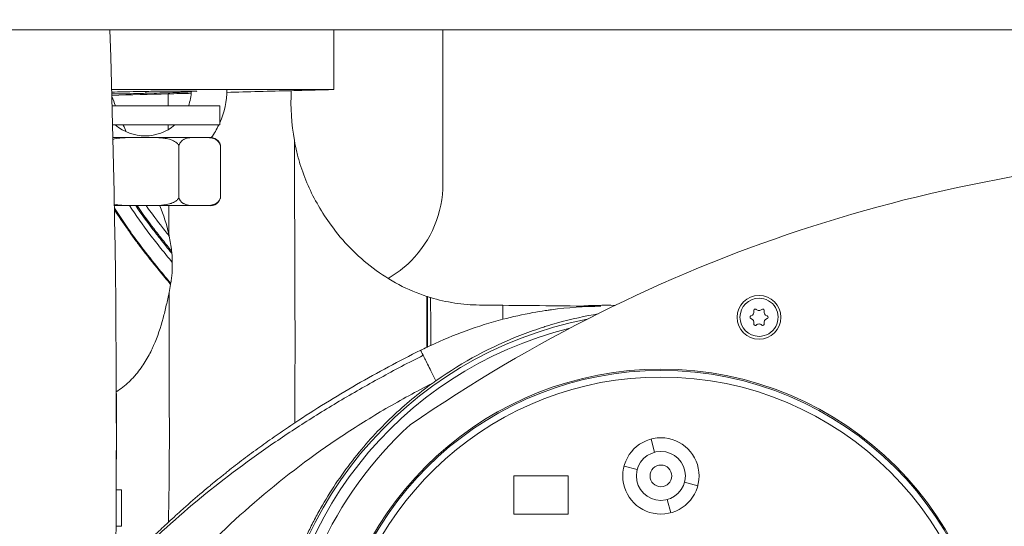
# Model space of a CAD drawing. Units: inches. Extents: x -238 to 3327, y -1279 to 2576.
# Drawn here: x 300 to 480, y 943 to 1036 of the extents above; entities that cross this region are included whole.
import ezdxf

# ---------------------------------------------------------------- set-up
doc = ezdxf.new("R2010")
doc.units = ezdxf.units.IN
doc.header["$PDMODE"] = 2
doc.header["$PDSIZE"] = 0.03
doc.layers.add('Drawing [1]', color=7, linetype='Continuous', lineweight=0)
doc.styles.add('CK_TEXT_STYLE_0003', font='ariblk.ttf', dxfattribs={"height": 30})
doc.styles.add('CK_TEXT_STYLE_0004', font='txt', dxfattribs={"height": 30})
doc.dimstyles.new('KEYCREATOR_DIMSTYLE', dxfattribs={"dimtxt": 30, "dimasz": 30, "dimexe": 10.5, "dimexo": 15, "dimgap": 0.5, "dimtad": 0, "dimtih": 1, "dimtoh": 1, "dimdec": 0, "dimzin": 0, "dimdsep": 46, "dimtxsty": 'CK_TEXT_STYLE_0003', "dimsah": 1, "dimcen": 0, "dimclrd": 3, "dimclre": 3, "dimclrt": 3, "dimadec": 0, "dimazin": 0, "dimtfac": 1, "dimtdec": 0, "dimtofl": 0, "dimtmove": 0, "dimatfit": 1, "dimfxl": 1, "dimtolj": 1, "dimarcsym": 0})

# ---------------------------------------------------------------- blocks, each defined once
blk = doc.blocks.new('*D23')
at = {"layer": 'Defpoints', "color": 0}
for p in [(311, 1304), (806.88, 1304), (638, 0)]:
    blk.add_point(p, dxfattribs=at)
at = {"layer": 'Drawing [1]', "color": 3, "linetype": 'Continuous', "lineweight": -2, "true_color": 0x00ff00}
for p, q in [((326, 1304), (817.38, 1304)), ((806.88, 1274), (806.88, 689.78)), ((836.34, 689.78), (777.41, 689.78)), ((777.41, 689.78), (777.41, 658.27)), ((836.34, 658.27), (836.34, 689.78)), ((777.41, 658.27), (836.34, 658.27)), ((806.88, 30), (806.88, 658.27)), ((653, 0), (817.38, 0))]:
    blk.add_line(p, q, dxfattribs=at)
at = {"layer": 'Drawing [1]', "color": 3, "true_color": 0x00ff00}
for points in [[(811.88, 1274), (801.88, 1274), (806.88, 1304)], [(801.88, 30), (811.88, 30), (806.88, 0)]]:
    blk.add_solid(points, dxfattribs=at)
at = {"layer": 'Drawing [1]', "color": 3, "lineweight": 0, "true_color": 0x00ff00, "insert": (835.84, 689.28), "char_height": 30, "attachment_point": 3, "line_spacing_factor": 0.96, "style": 'CK_TEXT_STYLE_0004'}
blk.add_mtext('\\A1;H2', dxfattribs=at)

msp = doc.modelspace()

# ---------------------------------------------------------------- linework, layer by layer
at = {"layer": 'Drawing [1]', "color": 3, "linetype": 'Continuous', "lineweight": 0, "true_color": 0x00ff00}
for p, q in [((19.6, 1034.27), (618.4, 1034.27)), ((357.5, 1023.29), (357.5, 1034.27)), ((377.5, 1034.27), (377.5, 1006)), ((357.5, 1023.29), (316.74, 1023.29)), ((322.99, 1022.95), (322.99, 1022.6)), ((316.82, 1020.29), (322.86, 1020.29)), ((322.86, 1020.29), (336.56, 1020.29)), ((336.56, 1016.79), (336.56, 1020.29)), ((322.86, 1016.79), (316.91, 1016.79)), ((328.33, 1016.79), (322.86, 1016.79)), ((336.56, 1016.79), (322.86, 1016.79)), ((316.96, 1014.49), (322.15, 1014.49)), ((322.15, 1014.49), (332.88, 1014.49)), ((332.88, 1014.49), (334.86, 1014.49)), ((329.06, 1003.49), (329.06, 1012.99)), ((336.69, 1003.49), (336.69, 1012.99)), ((322.15, 1001.99), (317.22, 1001.99)), ((332.88, 1001.99), (322.15, 1001.99)), ((334.86, 1001.99), (332.88, 1001.99)), ((374.56, 985.33), (374.57, 985.33)), ((374.58, 976.03), (374.56, 976.02)), ((317.59, 967.5), (317.57, 967.5)), ((317.59, 956.23), (317.59, 967.5)), ((416.33, 956.75), (415.68, 959.16)), ((317.59, 955.5), (317.59, 956.23)), ((317.58, 955.5), (317.59, 955.5)), ((410.73, 954.21), (413.14, 953.56)), ((390.49, 952.4), (390.49, 945.4)), ((400.49, 952.4), (390.49, 952.4)), ((400.49, 945.4), (400.49, 952.4)), ((424.25, 950.59), (421.84, 951.24)), ((317.56, 949.87), (318.55, 949.87)), ((418.65, 948.05), (419.3, 945.64)), ((390.49, 945.4), (400.49, 945.4))]:
    msp.add_line(p, q, dxfattribs=at)
for centre, radius, start, end in [((-1984.93, 961), 2302.51, 357.85767, 1.82349), ((322.86, 1023.29), 8.5, 339.3327, 358.0729), ((322.86, 1023.29), 15, 335.9701, 0), ((322.86, 1023.29), 8.5, 229.8808, 310.1192), ((322.86, 1023.29), 15, 324.0536, 334.3238), ((334.86, 1012.59), 1.9, 41.4707, 90), ((357.5, 1006), 20, 315, 0), ((334.86, 1003.88), 1.9, 270, 318.5295), ((357.5, 1006), 20, 299.7819, 315), ((435.49, 981.51), 4.01, 90, 270), ((435.49, 981.51), 3.5, 90, 270), ((435.49, 981.51), 4.01, 270, 90), ((435.49, 981.51), 3.5, 331.3521, 90), ((433.77, 982.51), 0.8, 287.7421, 13.7708), ((434.79, 982.76), 0.25, 90, 193.7708), ((434.79, 982.76), 0.25, 48.1841, 90), ((435.49, 983.54), 0.8, 228.1841, 270), ((435.49, 983.54), 0.8, 270, 311.8159), ((436.19, 982.76), 0.25, 90, 131.8159), ((436.19, 982.76), 0.25, 346.2317, 90), ((437.21, 982.51), 0.8, 166.2317, 252.2659), ((417.5, 911), 71.45, 100.9105, 180), ((434.09, 981.51), 0.25, 107.7421, 252.2656), ((433.77, 980.51), 0.8, 346.2329, 72.2656), ((437.21, 980.51), 0.8, 107.7341, 193.7683), ((436.89, 981.51), 0.25, 287.7341, 72.2659), ((417.5, 911), 70.5, 103.7398, 256.2608), ((434.79, 980.26), 0.25, 166.2329, 270), ((434.79, 980.26), 0.25, 270, 311.8094), ((435.49, 979.48), 0.8, 90, 131.8094), ((435.49, 979.48), 0.8, 48.1887, 90), ((435.49, 981.51), 3.5, 270, 331.3521), ((436.19, 980.26), 0.25, 228.1887, 270), ((436.19, 980.26), 0.25, 270, 13.7683), ((417.49, 911), 61, 90, 174.827), ((417.49, 911), 61, 270, 90), ((417.49, 911), 60.75, 90, 174.4741), ((417.49, 911), 59.55, 90, 173.2009), ((417.49, 911), 60.75, 270, 90), ((417.49, 911), 59.55, 270, 90), ((417.49, 911), 68.51, 132.1849, 227.8151), ((417.49, 952.4), 7, 90, 270), ((417.49, 952.4), 7, 270, 90), ((417.49, 952.4), 4.5, 90, 270), ((417.49, 952.4), 4.5, 270, 90), ((417.49, 952.4), 2, 90, 270), ((417.49, 952.4), 2, 270, 90)]:
    msp.add_arc(centre, radius, start, end, dxfattribs=at)
at = {"layer": 'Drawing [1]', "color": 3, "linetype": 'Continuous', "lineweight": 0, "true_color": 0x00ff00, "extrusion": (0, 0, -1)}
for centre, major_axis, ratio, start_param, end_param in [((298.57, 990.91), (27.43, -10.62), 0.978337, 5.703134, 5.714576), ((302.77, 990.57), (19.86, 15.66), 0.978816, 0.554688, 0.570613), ((382.3, 957.87), (-8.98, 17.79), 0.002632, 5.926593, 6.136358)]:
    msp.add_ellipse(centre, major_axis=major_axis, ratio=ratio, start_param=start_param, end_param=end_param, dxfattribs=at)
at = {"layer": 'Drawing [1]', "color": 3, "linetype": 'Continuous', "lineweight": 0, "true_color": 0x00ff00}
for centre, major_axis, ratio, start_param, end_param in [((374.85, 986.11), (-4.92, 1.6), 0.159961, 1.56679, 1.584145), ((384.52, 1015.71), (-31.82, 4.49), 0.994612, 1.398405, 1.417408), ((409.98, 902.3), (-78.43, -24.68), 0.994582, 4.845346, 4.853181), ((416.75, 917.33), (-67.98, -14.09), 0.946187, 5.144024, 5.156205), ((-4288.39, 961), (4606.96, 0), 0.707072, 6.27771, 6.279769)]:
    msp.add_ellipse(centre, major_axis=major_axis, ratio=ratio, start_param=start_param, end_param=end_param, dxfattribs=at)
for points, knots in [([(316.75, 1022.81), (317.39, 1022.83), (318.83, 1022.87), (320.44, 1022.9), (321.51, 1022.93), (321.78, 1022.93), (322.31, 1022.94), (322.58, 1022.94), (322.86, 1022.95)], [0, 0, 0, 0, 0.375, 0.75, 0.75, 0.875, 0.875, 1, 1, 1, 1]), ([(319.32, 1022.51), (319.21, 1022.51), (319, 1022.5), (318.58, 1022.49), (317.83, 1022.48), (317.18, 1022.47), (316.76, 1022.47)], [0, 0, 0, 0, 0.125, 0.25, 0.5, 1, 1, 1, 1]), ([(322.86, 1022.95), (323.77, 1022.96), (325.66, 1022.99), (327.96, 1023.01), (329.15, 1023.01), (330, 1023.01), (330.78, 1023.01), (331.68, 1023), (332.24, 1022.98), (332.36, 1022.96), (332.36, 1022.95)], [0, 0, 0, 0, 0.1875, 0.375, 0.5, 0.5, 0.625, 0.75, 0.875, 1, 1, 1, 1]), ([(331.35, 1022.86), (330.96, 1022.84), (330.21, 1022.81), (329.12, 1022.77), (328.46, 1022.75), (327.43, 1022.71), (325.62, 1022.66), (323.84, 1022.62), (322.99, 1022.6)], [0, 0, 0, 0, 0.25, 0.375, 0.4375, 0.5, 0.75, 1, 1, 1, 1]), ([(322.15, 1014.49), (321.53, 1014.49), (320.22, 1014.49), (318.42, 1014.44), (317.37, 1014.26), (316.97, 1014.15)], [0, 0, 0, 0, 0.375, 0.75, 1, 1, 1, 1]), ([(329.06, 1012.99), (329.03, 1013.06), (329, 1013.12), (328.91, 1013.25), (328.82, 1013.37), (328.64, 1013.53), (328.53, 1013.62), (328.34, 1013.74), (328.06, 1013.9), (327.66, 1014.06), (327.42, 1014.13), (327.13, 1014.21), (326.66, 1014.31), (325.56, 1014.45), (323.97, 1014.49), (322.73, 1014.49), (322.15, 1014.49)], [0, 0, 0, 0, 0.03125, 0.03125, 0.0625, 0.09375, 0.125, 0.125, 0.1875, 0.25, 0.296875, 0.296875, 0.375, 0.5, 0.75, 1, 1, 1, 1]), ([(332.88, 1014.49), (332.56, 1014.49), (331.87, 1014.49), (330.99, 1014.45), (330.39, 1014.31), (330.07, 1014.18), (329.84, 1014.06), (329.61, 1013.9), (329.46, 1013.74), (329.36, 1013.62), (329.3, 1013.53), (329.2, 1013.37), (329.15, 1013.25), (329.1, 1013.12), (329.08, 1013.06), (329.06, 1012.99)], [0, 0, 0, 0, 0.25, 0.5, 0.625, 0.703125, 0.75, 0.8125, 0.875, 0.875, 0.90625, 0.9375, 0.96875, 0.96875, 1, 1, 1, 1]), ([(336.69, 1012.99), (336.67, 1013.06), (336.65, 1013.12), (336.61, 1013.25), (336.55, 1013.37), (336.45, 1013.53), (336.33, 1013.71), (336.14, 1013.9), (335.91, 1014.06), (335.68, 1014.18), (335.36, 1014.31), (334.76, 1014.45), (333.88, 1014.49), (333.2, 1014.49), (332.88, 1014.49)], [0, 0, 0, 0, 0.03125, 0.03125, 0.0625, 0.09375, 0.125, 0.1875, 0.25, 0.296875, 0.375, 0.5, 0.75, 1, 1, 1, 1]), ([(336.28, 1013.85), (336.34, 1013.77), (336.41, 1013.69), (336.51, 1013.5), (336.59, 1013.35), (336.66, 1013.12), (336.68, 1013.04), (336.69, 1012.99)], [0, 0, 0, 0, 0.375, 0.375, 0.75, 0.875, 1, 1, 1, 1]), ([(350.25, 1013.95), (350.38, 1013.23), (350.6, 1012.15), (350.96, 1010.73), (351.56, 1008.64), (352.67, 1005.67), (354.59, 1001.93), (356.15, 999.54), (356.99, 998.38)], [0, 0, 0, 0, 0.125, 0.1875, 0.25, 0.5, 0.75, 1, 1, 1, 1]), ([(350.34, 962.15), (350.34, 962.55), (350.34, 963.63), (350.34, 966.06), (350.35, 968.1), (350.35, 970.27), (350.35, 971.09), (350.36, 972.98), (350.36, 974.05), (350.36, 975.63), (350.36, 976.68), (350.36, 978.81), (350.36, 980.99), (350.35, 983.26), (350.35, 986.11), (350.34, 990.11), (350.32, 995.09), (350.3, 998.27), (350.29, 1001.4), (350.28, 1003.97), (350.27, 1007.54), (350.26, 1009.9), (350.25, 1011.52), (350.25, 1012.6), (350.25, 1013.41), (350.25, 1013.95)], [0, 0, 0, 0, 0.023438, 0.0625, 0.140625, 0.140625, 0.1875, 0.1875, 0.25, 0.25, 0.28125, 0.3125, 0.375, 0.40625, 0.4375, 0.53125, 0.625, 0.71875, 0.71875, 0.8125, 0.875, 0.9375, 0.953125, 0.96875, 1, 1, 1, 1]), ([(322.15, 1001.99), (322.73, 1001.99), (323.97, 1001.98), (325.56, 1002.02), (326.66, 1002.16), (327.13, 1002.27), (327.42, 1002.34), (327.66, 1002.41), (328.06, 1002.57), (328.34, 1002.73), (328.53, 1002.85), (328.64, 1002.94), (328.82, 1003.1), (328.91, 1003.23), (329, 1003.35), (329.03, 1003.42), (329.06, 1003.49)], [0, 0, 0, 0, 0.25, 0.5, 0.625, 0.703125, 0.703125, 0.75, 0.8125, 0.875, 0.875, 0.90625, 0.9375, 0.96875, 0.96875, 1, 1, 1, 1]), ([(329.06, 1003.49), (329.08, 1003.42), (329.1, 1003.35), (329.15, 1003.23), (329.2, 1003.1), (329.3, 1002.94), (329.42, 1002.77), (329.61, 1002.57), (329.84, 1002.41), (330.07, 1002.29), (330.39, 1002.16), (330.99, 1002.02), (331.87, 1001.98), (332.56, 1001.99), (332.88, 1001.99)], [0, 0, 0, 0, 0.03125, 0.03125, 0.0625, 0.09375, 0.125, 0.1875, 0.25, 0.296875, 0.375, 0.5, 0.75, 1, 1, 1, 1]), ([(332.88, 1001.99), (333.2, 1001.99), (333.88, 1001.98), (334.76, 1002.02), (335.36, 1002.16), (335.68, 1002.29), (335.91, 1002.41), (336.14, 1002.57), (336.29, 1002.73), (336.39, 1002.85), (336.45, 1002.94), (336.55, 1003.1), (336.61, 1003.23), (336.65, 1003.35), (336.67, 1003.42), (336.69, 1003.49)], [0, 0, 0, 0, 0.25, 0.5, 0.625, 0.703125, 0.75, 0.8125, 0.875, 0.875, 0.90625, 0.9375, 0.96875, 0.96875, 1, 1, 1, 1]), ([(336.69, 1003.49), (336.67, 1003.41), (336.66, 1003.35), (336.6, 1003.17), (336.56, 1003.07), (336.48, 1002.91), (336.44, 1002.85), (336.36, 1002.73), (336.32, 1002.68), (336.28, 1002.63)], [0, 0, 0, 0, 0.1875, 0.1875, 0.5, 0.5, 0.75, 0.75, 1, 1, 1, 1]), ([(317.21, 1002.26), (317.79, 1002.12), (319.03, 1002), (320.74, 1001.99), (321.76, 1001.99), (322.15, 1001.99)], [0, 0, 0, 0, 0.375, 0.75, 1, 1, 1, 1]), ([(327.56, 987.74), (326.85, 988.59), (326.14, 989.45), (324.31, 991.7), (323.2, 993.09), (321.48, 995.37), (320.84, 996.23), (319.18, 998.55), (318.18, 1000.03), (317.23, 1001.54)], [0, 0, 0, 0, 0.1875, 0.1875, 0.5, 0.5, 0.6875, 0.6875, 1, 1, 1, 1]), ([(317.23, 1001.25), (317.99, 1000.05), (319.18, 998.29), (320.83, 995.98), (322.75, 993.42), (324.29, 991.49), (326.12, 989.24), (326.82, 988.39), (327.53, 987.54)], [0, 0, 0, 0, 0.25, 0.375, 0.5, 0.8125, 0.8125, 1, 1, 1, 1]), ([(319.99, 1001.99), (321.18, 1000.19), (322.75, 998), (324.74, 995.41), (325.75, 994.14), (326.78, 992.87), (327.49, 992.01), (327.85, 991.57)], [0, 0, 0, 0, 0.5, 0.625, 0.75, 0.875, 1, 1, 1, 1]), ([(327.76, 993.26), (327.02, 994.16), (326.3, 995.05), (325.17, 996.48), (323.63, 998.47), (322.16, 1000.49), (321.14, 1001.99)], [0, 0, 0, 0, 0.3125, 0.3125, 0.5, 1, 1, 1, 1]), ([(327.72, 993.65), (327.16, 994.34), (326.05, 995.7), (324.98, 997.08), (323.4, 999.16), (322.38, 1000.56), (321.4, 1001.99)], [0, 0, 0, 0, 0.25, 0.5, 0.5, 1, 1, 1, 1]), ([(323.05, 1001.99), (323.89, 1000.8), (324.76, 999.64), (326.19, 997.79), (326.73, 997.1), (327.29, 996.41)], [0, 0, 0, 0, 0.625, 0.625, 1, 1, 1, 1]), ([(327.56, 987.74), (327.67, 988.37), (327.75, 989.01), (327.84, 990.29), (327.86, 990.93), (327.85, 991.57)], [0, 0, 0, 0, 0.5, 0.5, 1, 1, 1, 1]), ([(317.57, 967.82), (318.41, 968.36), (319.38, 969.14), (320.45, 970.2), (321.48, 971.32), (322.78, 973.1), (323.81, 975), (324.3, 976.06), (325.14, 977.97), (325.96, 980.44), (326.76, 983.72), (327.1, 985.29), (327.25, 986.06)], [0, 0, 0, 0, 0.125, 0.15625, 0.1875, 0.3125, 0.4375, 0.484375, 0.484375, 0.75, 0.875, 1, 1, 1, 1]), ([(327.14, 943.91), (327.15, 944.77), (327.19, 946.5), (327.22, 948.24), (327.24, 949.55), (327.26, 950.42), (327.27, 951.75), (327.28, 953.08), (327.3, 955.67), (327.31, 959.54), (327.3, 964.72), (327.29, 968.24), (327.28, 970.89), (327.28, 972.68), (327.27, 975.28), (327.26, 977.86), (327.26, 979.63), (327.26, 981.44), (327.25, 983.28), (327.25, 985.14), (327.25, 986.06)], [0, 0, 0, 0, 0.0625, 0.125, 0.125, 0.15625, 0.1875, 0.21875, 0.25, 0.375, 0.5, 0.625, 0.625, 0.6875, 0.75, 0.8125, 0.875, 0.875, 0.9375, 1, 1, 1, 1]), ([(374.58, 976.03), (374.58, 976.77), (374.58, 977.51), (374.58, 979.01), (374.58, 980.54), (374.58, 982.92), (374.58, 984.52), (374.57, 985.33)], [0, 0, 0, 0, 0.25, 0.25, 0.5, 0.75, 1, 1, 1, 1]), ([(374.67, 976.07), (374.67, 976.81), (374.67, 977.54), (374.67, 979.03), (374.67, 980.55), (374.66, 982.91), (374.66, 984.5), (374.66, 985.3)], [0, 0, 0, 0, 0.25, 0.25, 0.5, 0.75, 1, 1, 1, 1]), ([(375.24, 985.12), (376.69, 984.68), (378.17, 984.35), (381.16, 983.89), (382.67, 983.77), (384.19, 983.75)], [0, 0, 0, 0, 0.5, 0.5, 1, 1, 1, 1]), ([(384.19, 983.75), (384.9, 983.75), (385.61, 983.74), (387.04, 983.72), (387.79, 983.72), (388.46, 983.71)], [0, 0, 0, 0, 0.5, 0.5, 1, 1, 1, 1]), ([(388.46, 981.14), (390.29, 981.61), (392.87, 982.18), (395.7, 982.65), (396.74, 982.8), (397.12, 982.85), (397.32, 982.88), (400.4, 983.28), (403.42, 983.5), (406.49, 983.53)], [0, 0, 0, 0, 0.3125, 0.4375, 0.46875, 0.484375, 0.5, 0.5, 1, 1, 1, 1]), ([(375.25, 976.35), (377.38, 977.34), (379.54, 978.24), (383.95, 979.85), (386.19, 980.54), (388.46, 981.14)], [0, 0, 0, 0, 0.5, 0.5, 1, 1, 1, 1]), ([(405.95, 982.14), (403.7, 981.75), (400.57, 981.09), (396.79, 979.97), (395.82, 979.66), (394.21, 979.13), (387.75, 976.81), (381.23, 973.41), (376.21, 969.86)], [0, 0, 0, 0, 0.28125, 0.34375, 0.375, 0.375, 0.5, 1, 1, 1, 1]), ([(350.34, 962.15), (354.04, 964.61), (357.82, 966.95), (365.52, 971.38), (369.44, 973.49), (373.42, 975.46)], [0, 0, 0, 0, 0.5, 0.5, 1, 1, 1, 1]), ([(318.42, 934.8), (322.35, 938.93), (326.47, 942.8), (335.06, 950.12), (339.53, 953.56), (346.45, 958.45), (351.13, 961.61), (358.41, 966.12), (365.98, 970.44), (371.22, 973.2), (373.88, 974.53)], [0, 0, 0, 0, 0.25, 0.25, 0.5, 0.5, 0.625, 0.75, 0.875, 1, 1, 1, 1]), ([(318.23, 921.06), (319.63, 922.91), (321.08, 924.74), (325.01, 929.53), (331.67, 937.15), (339.02, 944.21), (348.6, 952.37), (356.15, 958.07), (366.98, 964.82), (372.65, 967.91), (375.53, 969.37)], [0, 0, 0, 0, 0.09375, 0.09375, 0.25, 0.5, 0.5, 0.75, 0.875, 1, 1, 1, 1]), ([(375.53, 969.37), (373.02, 967.55), (368.08, 963.48), (363.48, 958.47), (359.12, 952.97), (356.65, 949.34), (354.08, 944.71), (352.5, 941.59), (351.45, 939.22), (350.81, 937.62)], [0, 0, 0, 0, 0.25, 0.5, 0.5, 0.75, 0.8125, 0.875, 1, 1, 1, 1]), ([(327.14, 943.91), (327.59, 944.34), (328.28, 944.97), (329.21, 945.8), (330.82, 947.25), (332.66, 948.84), (334.53, 950.41), (335.72, 951.4), (336.68, 952.17), (337.64, 952.94), (338.12, 953.32), (339.34, 954.28), (341.28, 955.77), (344.26, 957.96), (347.27, 960.08), (349.31, 961.46), (350.34, 962.15)], [0, 0, 0, 0, 0.0625, 0.09375, 0.125, 0.28125, 0.34375, 0.375, 0.4375, 0.46875, 0.5, 0.5, 0.625, 0.75, 0.875, 1, 1, 1, 1]), ([(318.43, 935.3), (319.73, 936.69), (321.41, 938.41), (323.26, 940.23), (324.01, 940.96), (324.4, 941.34), (325.56, 942.45), (326.35, 943.18), (327.14, 943.91)], [0, 0, 0, 0, 0.5, 0.625, 0.625, 0.75, 0.75, 1, 1, 1, 1])]:
    msp.add_open_spline(points, degree=3, knots=knots, dxfattribs=at)
for points in [[(316.77, 1022.22), (320.21, 1022.31), (323.64, 1022.4), (327.08, 1022.49)], [(322.99, 1022.6), (322.45, 1022.59), (321.25, 1022.55), (319.95, 1022.52), (319.32, 1022.51)], [(327.08, 1022.49), (328.5, 1022.53), (329.91, 1022.57), (331.33, 1022.6)], [(327.09, 1020.29), (327.09, 1021.02), (327.08, 1021.76), (327.08, 1022.49)], [(337.85, 1022.77), (341.79, 1022.88), (345.72, 1022.98), (349.67, 1023.08)], [(349.67, 1023.08), (349.51, 1020.03), (349.71, 1016.96), (350.25, 1013.95)], [(357.5, 1023.29), (356.19, 1023.25), (353.58, 1023.18), (350.97, 1023.12), (349.67, 1023.08)], [(317.43, 1020.29), (317.21, 1020.85), (316.99, 1021.42), (316.77, 1022)], [(319.41, 1015.52), (319.22, 1015.94), (319.04, 1016.36), (318.86, 1016.78)], [(327.11, 1015.93), (327.11, 1016.21), (327.11, 1016.5), (327.11, 1016.79)], [(371.48, 961.76), (416.53, 992.74), (466.87, 1009.37), (522.49, 1011.66)], [(327.21, 996.73), (326.81, 998.53), (326.25, 1000.25), (325.57, 1001.98)], [(327.21, 996.73), (327.21, 998.52), (327.2, 1000.26), (327.19, 1001.99)], [(356.99, 998.38), (358.05, 996.91), (360.42, 994.1), (364.62, 990.39), (369.36, 987.36), (372.79, 985.91), (374.56, 985.33)], [(327.72, 993.65), (327.63, 994.58), (327.48, 995.5), (327.29, 996.41)], [(327.76, 993.26), (327.81, 992.7), (327.84, 992.14), (327.85, 991.57)], [(327.53, 987.54), (327.44, 987.06), (327.35, 986.56), (327.25, 986.06)], [(327.56, 987.74), (327.55, 987.67), (327.54, 987.6), (327.53, 987.54)], [(374.56, 985.33), (374.56, 984.53), (374.56, 982.92), (374.56, 980.54), (374.56, 978.24), (374.56, 976.76), (374.56, 976.02)], [(375.25, 976.35), (375.25, 977.04), (375.25, 978.44), (375.25, 980.61), (375.25, 982.85), (375.24, 984.36), (375.24, 985.12)], [(388.46, 983.71), (394.47, 983.65), (400.48, 983.59), (406.49, 983.53)], [(388.46, 981.14), (388.46, 981.98), (388.46, 982.85), (388.46, 983.71)], [(409.08, 983.69), (406.93, 983.74), (404.75, 983.7), (402.54, 983.57)], [(374.56, 976.02), (374.18, 975.84), (373.8, 975.65), (373.42, 975.46)], [(374.67, 976.07), (374.64, 976.06), (374.61, 976.05), (374.58, 976.03)], [(376.21, 969.86), (375.69, 970.89), (374.77, 972.74), (374.12, 974.04), (373.88, 974.53)], [(318.5, 943.16), (318.17, 943.16), (317.84, 943.16), (317.51, 943.16)]]:
    msp.add_open_spline(points, degree=3, dxfattribs=at)

# ---------------------------------------------------------------- dimensions: what is measured, and where the dimension line sits
dim = msp.add_linear_dim(base=(806.88, 1304), p1=(638, 0), p2=(311, 1304), angle=90, text='H2', dimstyle='KEYCREATOR_DIMSTYLE', override={"dimgap": -0.5, "dimtxsty": 'CK_TEXT_STYLE_0004', "dimatfit": 3}, dxfattribs=at)
dim.commit()
dim.dimension.update_dxf_attribs({"geometry": '*D23', "text_midpoint": (806.88, 674.03), "dimtype": 160, "text_rotation": 360})

doc.saveas('drawing.dxf')
